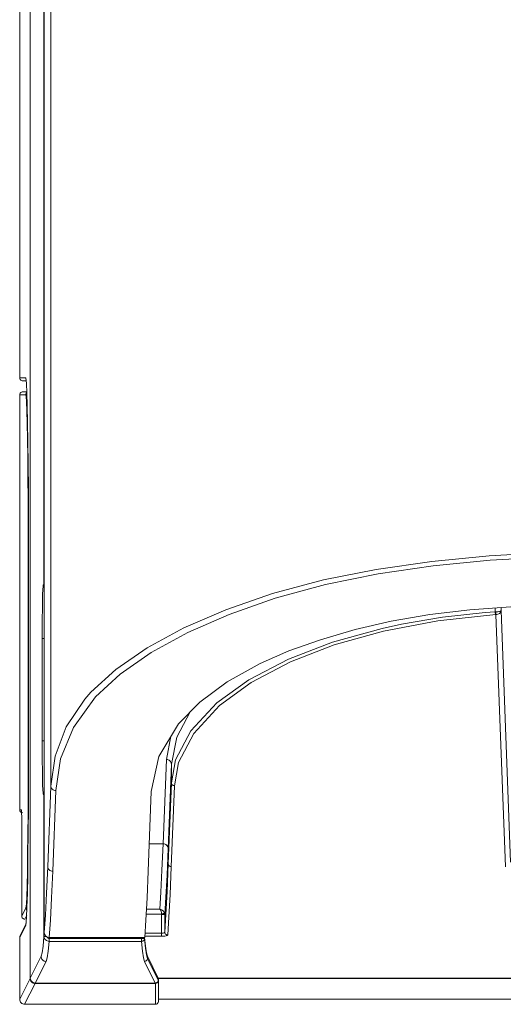
# Model space of a CAD drawing. Extents: x -1269.32 to -1262.11, y -2120.33 to -2113.33.
# Drawn here: x -1265.54 to -1265.51, y -2116.54 to -2116.48 of the extents above; entities that cross this region are included whole.
import ezdxf

# ---------------------------------------------------------------- set-up
doc = ezdxf.new("R2010")
doc.units = 0
doc.header["$MEASUREMENT"] = 0
doc.layers.add('Layer 1', color=7, linetype='CONTINUOUS')

msp = doc.modelspace()

# ---------------------------------------------------------------- linework, layer by layer
at = {"layer": 'Layer 1', "lineweight": 5}
for points in [[(-1265.535715, -2116.504721), (-1265.535715, -2116.370031)], [(-1265.535091, -2116.540757), (-1265.535091, -2116.370793)], [(-1265.53508, -2116.370927), (-1265.53508, -2116.540735)], [(-1265.533848, -2116.385483), (-1265.533848, -2116.529216)], [(-1265.534256, -2116.516997), (-1265.534256, -2116.387114)], [(-1265.534238, -2116.537999), (-1265.534238, -2116.387114)], [(-1265.535539, -2116.504901), (-1265.535575, -2116.504897), (-1265.535608, -2116.504885), (-1265.53564, -2116.50487), (-1265.535664, -2116.504845), (-1265.535686, -2116.504819), (-1265.535704, -2116.50479), (-1265.535713, -2116.504756), (-1265.535715, -2116.504721)], [(-1265.535715, -2116.504721), (-1265.535352, -2116.504721)], [(-1265.53533, -2116.504901), (-1265.535539, -2116.504901)], [(-1265.535539, -2116.504901), (-1265.53533, -2116.504903)], [(-1265.535352, -2116.504721), (-1265.53531, -2116.505066), (-1265.535283, -2116.505614), (-1265.535261, -2116.506394), (-1265.535239, -2116.507394), (-1265.535221, -2116.50858), (-1265.535205, -2116.509919), (-1265.535196, -2116.511374), (-1265.535192, -2116.513971)], [(-1265.535715, -2116.505741), (-1265.535713, -2116.505705), (-1265.535704, -2116.505674), (-1265.535686, -2116.505643), (-1265.535664, -2116.505614), (-1265.53564, -2116.505592), (-1265.535608, -2116.505576), (-1265.535575, -2116.505565), (-1265.535539, -2116.505561)], [(-1265.535285, -2116.505556), (-1265.535539, -2116.505561)], [(-1265.535539, -2116.505561), (-1265.535285, -2116.505561)], [(-1265.535352, -2116.505741), (-1265.53535, -2116.505705), (-1265.535337, -2116.505674), (-1265.535323, -2116.505643), (-1265.535301, -2116.505614), (-1265.535283, -2116.505601)], [(-1265.535715, -2116.530499), (-1265.535715, -2116.505741)], [(-1265.535352, -2116.505741), (-1265.535715, -2116.505741)], [(-1265.535207, -2116.513971), (-1265.535214, -2116.512017), (-1265.535221, -2116.510703), (-1265.535232, -2116.50948), (-1265.535245, -2116.508386), (-1265.535263, -2116.50745), (-1265.535283, -2116.506699), (-1265.535308, -2116.506155), (-1265.53533, -2116.505846), (-1265.535352, -2116.505741)], [(-1265.535207, -2116.513971), (-1265.535203, -2116.513971), (-1265.535194, -2116.513971), (-1265.535192, -2116.513971)], [(-1265.535207, -2116.528304), (-1265.535207, -2116.513971)], [(-1265.535192, -2116.513971), (-1265.535192, -2116.528304)], [(-1265.497668, -2116.515045), (-1265.502621, -2116.515123), (-1265.507532, -2116.515393), (-1265.510968, -2116.515732), (-1265.51431, -2116.516213), (-1265.517487, -2116.516846), (-1265.520538, -2116.517665), (-1265.523336, -2116.518637), (-1265.525852, -2116.519726), (-1265.528068, -2116.520923), (-1265.529949, -2116.522217), (-1265.531448, -2116.523588), (-1265.531805, -2116.523993), (-1265.532919, -2116.525657), (-1265.533592, -2116.527427), (-1265.533848, -2116.529216)], [(-1265.533545, -2116.52949), (-1265.53326, -2116.527582), (-1265.532493, -2116.525691), (-1265.531172, -2116.523864), (-1265.529688, -2116.522491), (-1265.527828, -2116.521197), (-1265.525631, -2116.520001), (-1265.52314, -2116.518911), (-1265.52037, -2116.51794), (-1265.517349, -2116.51712), (-1265.514203, -2116.516487), (-1265.510888, -2116.516006), (-1265.507481, -2116.515667), (-1265.502597, -2116.515397), (-1265.497668, -2116.515319)], [(-1265.534361, -2116.520361), (-1265.534358, -2116.519744), (-1265.534358, -2116.519152), (-1265.534352, -2116.518604), (-1265.534345, -2116.518122), (-1265.534336, -2116.517723), (-1265.534327, -2116.517425), (-1265.534314, -2116.517238), (-1265.534305, -2116.517166)], [(-1265.534305, -2116.517166), (-1265.534258, -2116.517117)], [(-1265.534238, -2116.517309), (-1265.534254, -2116.517293), (-1265.534276, -2116.517267), (-1265.534292, -2116.517235), (-1265.534303, -2116.517202), (-1265.534305, -2116.517166)], [(-1265.534258, -2116.517117), (-1265.534258, -2116.517115), (-1265.534258, -2116.517108), (-1265.534256, -2116.517097), (-1265.534256, -2116.517082), (-1265.534256, -2116.517064), (-1265.534256, -2116.517044), (-1265.534256, -2116.517022), (-1265.534256, -2116.516997)], [(-1265.534238, -2116.517202), (-1265.534245, -2116.517187), (-1265.534254, -2116.517153), (-1265.534258, -2116.517117)], [(-1265.534238, -2116.516997), (-1265.534243, -2116.516997), (-1265.534251, -2116.516997), (-1265.534256, -2116.516997)], [(-1265.527814, -2116.529545), (-1265.527367, -2116.527442), (-1265.526188, -2116.525477), (-1265.524905, -2116.524171), (-1265.523267, -2116.522966), (-1265.521286, -2116.52187), (-1265.519559, -2116.52111), (-1265.517659, -2116.520431), (-1265.515587, -2116.519827), (-1265.51341, -2116.519325), (-1265.51109, -2116.518922), (-1265.508697, -2116.518632), (-1265.506233, -2116.518461), (-1265.503697, -2116.518403)], [(-1265.507169, -2116.518759), (-1265.507169, -2116.518526)], [(-1265.506821, -2116.518501), (-1265.506821, -2116.518681)], [(-1265.526609, -2116.529024), (-1265.526609, -2116.529024), (-1265.52636, -2116.527643), (-1265.525442, -2116.525891), (-1265.52388, -2116.524218), (-1265.521966, -2116.522841), (-1265.519586, -2116.521596), (-1265.516946, -2116.52058), (-1265.51396, -2116.519751), (-1265.512795, -2116.519501), (-1265.510337, -2116.519087), (-1265.507773, -2116.518806), (-1265.507169, -2116.518759)], [(-1265.50714, -2116.518924), (-1265.510611, -2116.519301), (-1265.51388, -2116.519916), (-1265.516841, -2116.520747), (-1265.519459, -2116.521758), (-1265.521821, -2116.523004), (-1265.523719, -2116.524381), (-1265.525268, -2116.526054), (-1265.526181, -2116.52781), (-1265.526429, -2116.529191)], [(-1265.507169, -2116.518759), (-1265.507153, -2116.518759), (-1265.50714, -2116.518759), (-1265.507124, -2116.518759)], [(-1265.50714, -2116.518924), (-1265.507144, -2116.518913), (-1265.507149, -2116.518898), (-1265.507153, -2116.51888), (-1265.507158, -2116.51886), (-1265.50716, -2116.518835), (-1265.507164, -2116.518813), (-1265.507167, -2116.518786), (-1265.507169, -2116.518759)], [(-1265.507124, -2116.518924), (-1265.507129, -2116.518924), (-1265.507135, -2116.518924), (-1265.50714, -2116.518924)], [(-1265.506821, -2116.518681), (-1265.506828, -2116.518697), (-1265.506846, -2116.518713), (-1265.506875, -2116.518724), (-1265.506913, -2116.518735), (-1265.506959, -2116.518746), (-1265.507011, -2116.518755), (-1265.507066, -2116.518759), (-1265.507124, -2116.518759)], [(-1265.506821, -2116.518681), (-1265.506828, -2116.518728), (-1265.506846, -2116.518775), (-1265.506873, -2116.518815), (-1265.50691, -2116.518853), (-1265.506957, -2116.518884), (-1265.507008, -2116.518904), (-1265.507066, -2116.518918), (-1265.507124, -2116.518924)], [(-1265.507124, -2116.518759), (-1265.507124, -2116.518784), (-1265.507124, -2116.518811), (-1265.507124, -2116.518835), (-1265.507124, -2116.518858), (-1265.507124, -2116.51888), (-1265.507124, -2116.518895), (-1265.507124, -2116.518911), (-1265.507124, -2116.518924)], [(-1265.506545, -2116.534055), (-1265.507124, -2116.518924)], [(-1265.506821, -2116.518681), (-1265.506244, -2116.533781)], [(-1265.534238, -2116.520361), (-1265.534247, -2116.520361), (-1265.534278, -2116.520361), (-1265.534307, -2116.520361), (-1265.534329, -2116.520361), (-1265.534347, -2116.520361), (-1265.534358, -2116.520361), (-1265.534361, -2116.520361)], [(-1265.534361, -2116.526495), (-1265.534361, -2116.520361)], [(-1265.525473, -2116.524751), (-1265.526286, -2116.526279), (-1265.526609, -2116.527897)], [(-1265.526912, -2116.527623), (-1265.526634, -2116.526219)], [(-1265.534238, -2116.526495), (-1265.534247, -2116.526495), (-1265.534278, -2116.526495), (-1265.534307, -2116.526495), (-1265.534329, -2116.526495), (-1265.534347, -2116.526495), (-1265.534358, -2116.526495), (-1265.534361, -2116.526495)], [(-1265.534305, -2116.52969), (-1265.534314, -2116.529621), (-1265.534327, -2116.529432), (-1265.534336, -2116.529133), (-1265.534345, -2116.528734), (-1265.534352, -2116.528253), (-1265.534358, -2116.527705), (-1265.534358, -2116.527112), (-1265.534361, -2116.526495)], [(-1265.527108, -2116.532685), (-1265.526912, -2116.527623)], [(-1265.526609, -2116.527897), (-1265.526618, -2116.527841), (-1265.526634, -2116.527792), (-1265.526663, -2116.527745), (-1265.5267, -2116.527703), (-1265.526745, -2116.527667), (-1265.526796, -2116.527643), (-1265.526852, -2116.527629), (-1265.526912, -2116.527623)], [(-1265.526609, -2116.527897), (-1265.526805, -2116.532959)], [(-1265.526609, -2116.527897), (-1265.526609, -2116.529024)], [(-1265.535348, -2116.53653), (-1265.535316, -2116.536299), (-1265.535294, -2116.535851), (-1265.535274, -2116.535196), (-1265.535256, -2116.53434), (-1265.535239, -2116.533315), (-1265.535225, -2116.532148), (-1265.535216, -2116.530871), (-1265.535207, -2116.529606), (-1265.535207, -2116.528304)], [(-1265.535192, -2116.528304), (-1265.535194, -2116.530508), (-1265.535203, -2116.531985), (-1265.535218, -2116.53336), (-1265.535234, -2116.534587), (-1265.535252, -2116.535639), (-1265.535279, -2116.536481), (-1265.535301, -2116.537094), (-1265.535348, -2116.537553)], [(-1265.535207, -2116.528304), (-1265.535203, -2116.528304), (-1265.535194, -2116.528304), (-1265.535192, -2116.528304)], [(-1265.533848, -2116.529216), (-1265.534033, -2116.534055)], [(-1265.533848, -2116.529216), (-1265.533841, -2116.529269), (-1265.533824, -2116.52932), (-1265.533795, -2116.529369), (-1265.533757, -2116.529409), (-1265.533712, -2116.529443), (-1265.533661, -2116.52947), (-1265.533603, -2116.529485), (-1265.533545, -2116.52949)], [(-1265.526796, -2116.53389), (-1265.526609, -2116.529024)], [(-1265.526429, -2116.529191), (-1265.526614, -2116.534055)], [(-1265.526429, -2116.529191), (-1265.526466, -2116.529189), (-1265.5265, -2116.529178), (-1265.526531, -2116.529162), (-1265.526558, -2116.529142), (-1265.52658, -2116.529118), (-1265.526598, -2116.529089), (-1265.526607, -2116.529057), (-1265.526609, -2116.529024)], [(-1265.534238, -2116.529548), (-1265.534254, -2116.529565), (-1265.534276, -2116.52959), (-1265.534292, -2116.529623), (-1265.534303, -2116.529657), (-1265.534305, -2116.52969)], [(-1265.534258, -2116.529739), (-1265.534305, -2116.52969)], [(-1265.534238, -2116.529657), (-1265.534245, -2116.52967), (-1265.534254, -2116.529704), (-1265.534258, -2116.529739)], [(-1265.534256, -2116.52986), (-1265.534256, -2116.529837), (-1265.534256, -2116.529815), (-1265.534256, -2116.529793), (-1265.534256, -2116.529775), (-1265.534256, -2116.529759), (-1265.534258, -2116.529748), (-1265.534258, -2116.529744), (-1265.534258, -2116.529739)], [(-1265.53373, -2116.534329), (-1265.533545, -2116.52949)], [(-1265.527999, -2116.534329), (-1265.527814, -2116.529545)], [(-1265.534238, -2116.52986), (-1265.534243, -2116.52986), (-1265.534251, -2116.52986), (-1265.534256, -2116.52986)], [(-1265.534256, -2116.538233), (-1265.534256, -2116.52986)], [(-1265.535715, -2116.530499), (-1265.535715, -2116.530548), (-1265.535715, -2116.530599), (-1265.535715, -2116.530646)], [(-1265.535715, -2116.530646), (-1265.535706, -2116.530706), (-1265.535671, -2116.530764), (-1265.53566, -2116.530775)], [(-1265.535715, -2116.530646), (-1265.535611, -2116.530646)], [(-1265.53553, -2116.530829), (-1265.535533, -2116.530829), (-1265.535624, -2116.530802), (-1265.53566, -2116.530775)], [(-1265.535611, -2116.530646), (-1265.535606, -2116.530682), (-1265.535606, -2116.530684)], [(-1265.535611, -2116.530646), (-1265.535606, -2116.530677), (-1265.535604, -2116.530717)], [(-1265.535606, -2116.530682), (-1265.535606, -2116.530686), (-1265.535604, -2116.530717)], [(-1265.535604, -2116.530717), (-1265.535599, -2116.530824), (-1265.535595, -2116.531074), (-1265.535591, -2116.531404), (-1265.535591, -2116.53176)], [(-1265.535591, -2116.53176), (-1265.535591, -2116.537018)], [(-1265.527108, -2116.532685), (-1265.527937, -2116.532685)], [(-1265.527311, -2116.536602), (-1265.527242, -2116.535574), (-1265.527173, -2116.534264), (-1265.527108, -2116.532685)], [(-1265.526805, -2116.532959), (-1265.526812, -2116.532905), (-1265.526827, -2116.532852), (-1265.526854, -2116.532807), (-1265.526894, -2116.532765), (-1265.526939, -2116.532729), (-1265.52699, -2116.532705), (-1265.527048, -2116.532689), (-1265.527108, -2116.532685)], [(-1265.526805, -2116.532959), (-1265.526872, -2116.534561), (-1265.526941, -2116.535886), (-1265.527012, -2116.53692)], [(-1265.527012, -2116.537974), (-1265.526937, -2116.536914), (-1265.526868, -2116.535548), (-1265.526796, -2116.53389)], [(-1265.526614, -2116.534055), (-1265.526651, -2116.53405), (-1265.526687, -2116.534042), (-1265.526716, -2116.534028), (-1265.526745, -2116.534006), (-1265.526765, -2116.533981), (-1265.526783, -2116.533952), (-1265.526792, -2116.533923), (-1265.526796, -2116.53389)], [(-1265.534033, -2116.534055), (-1265.534098, -2116.535637), (-1265.534167, -2116.536954), (-1265.534238, -2116.537999)], [(-1265.534033, -2116.534055), (-1265.534026, -2116.534106), (-1265.534009, -2116.53416), (-1265.53398, -2116.534206), (-1265.533944, -2116.534249), (-1265.533897, -2116.534282), (-1265.533846, -2116.534309), (-1265.53379, -2116.534322), (-1265.53373, -2116.534329)], [(-1265.533937, -2116.538306), (-1265.533866, -2116.537254), (-1265.533797, -2116.535926), (-1265.53373, -2116.534329)], [(-1265.528207, -2116.538306), (-1265.528138, -2116.537254), (-1265.528066, -2116.535926), (-1265.527999, -2116.534329)], [(-1265.526614, -2116.534055), (-1265.526687, -2116.535719), (-1265.526756, -2116.537087), (-1265.526832, -2116.53815)], [(-1265.535591, -2116.537018), (-1265.535348, -2116.53653)], [(-1265.535348, -2116.53653), (-1265.535345, -2116.536566), (-1265.535334, -2116.536599), (-1265.535316, -2116.536633), (-1265.535294, -2116.536657), (-1265.535285, -2116.536668)], [(-1265.527195, -2116.536898), (-1265.528115, -2116.536898)], [(-1265.5281, -2116.536602), (-1265.527311, -2116.536602)], [(-1265.527195, -2116.536898), (-1265.527208, -2116.536811), (-1265.527229, -2116.536735), (-1265.527264, -2116.536651), (-1265.527282, -2116.536626), (-1265.527311, -2116.536604), (-1265.527311, -2116.536602)], [(-1265.527019, -2116.53686), (-1265.52705, -2116.536773), (-1265.527097, -2116.536709), (-1265.527193, -2116.536637), (-1265.527237, -2116.536617), (-1265.527309, -2116.536602), (-1265.527311, -2116.536602)], [(-1265.527195, -2116.536898), (-1265.527164, -2116.536889), (-1265.52713, -2116.536882), (-1265.527102, -2116.536876), (-1265.527075, -2116.536871), (-1265.52705, -2116.536867), (-1265.527035, -2116.536862), (-1265.527026, -2116.53686), (-1265.527019, -2116.53686)], [(-1265.527193, -2116.53692), (-1265.527195, -2116.536898)], [(-1265.527012, -2116.53692), (-1265.527017, -2116.53692), (-1265.527028, -2116.53692), (-1265.527044, -2116.53692), (-1265.527068, -2116.53692), (-1265.527093, -2116.53692), (-1265.527124, -2116.53692), (-1265.527159, -2116.53692), (-1265.527193, -2116.53692)], [(-1265.527193, -2116.538048), (-1265.527193, -2116.53692)], [(-1265.527012, -2116.53692), (-1265.527019, -2116.53686)], [(-1265.527012, -2116.53692), (-1265.527012, -2116.537974)], [(-1265.535328, -2116.537471), (-1265.535697, -2116.538212)], [(-1265.535591, -2116.537018), (-1265.535588, -2116.537054), (-1265.535577, -2116.537087), (-1265.535559, -2116.537118), (-1265.535537, -2116.537145), (-1265.535513, -2116.537167), (-1265.535481, -2116.537185), (-1265.535448, -2116.537194), (-1265.535412, -2116.537199)], [(-1265.535591, -2116.537018), (-1265.535588, -2116.537054), (-1265.535577, -2116.537087), (-1265.535559, -2116.537121), (-1265.535537, -2116.537145), (-1265.535513, -2116.537167), (-1265.535481, -2116.537185), (-1265.535448, -2116.537194), (-1265.535412, -2116.537199)], [(-1265.535294, -2116.536967), (-1265.535412, -2116.537199)], [(-1265.535412, -2116.537199), (-1265.535412, -2116.537199)], [(-1265.535348, -2116.537553), (-1265.535715, -2116.538295)], [(-1265.534238, -2116.537999), (-1265.534218, -2116.538103), (-1265.534169, -2116.538195), (-1265.534089, -2116.538261), (-1265.533995, -2116.538302), (-1265.533937, -2116.538306)], [(-1265.528187, -2116.538048), (-1265.527193, -2116.538048)], [(-1265.527012, -2116.537974), (-1265.527026, -2116.537999), (-1265.527055, -2116.538021), (-1265.527104, -2116.538036), (-1265.527162, -2116.538048), (-1265.527193, -2116.538048)], [(-1265.527193, -2116.538048), (-1265.527193, -2116.538079), (-1265.527193, -2116.538108), (-1265.527193, -2116.538137), (-1265.527193, -2116.538161), (-1265.527193, -2116.538183), (-1265.527193, -2116.538201), (-1265.527193, -2116.538215), (-1265.527193, -2116.538226)], [(-1265.527012, -2116.537974), (-1265.527008, -2116.538007), (-1265.526997, -2116.538041), (-1265.526981, -2116.53807), (-1265.526959, -2116.538097), (-1265.526932, -2116.538119), (-1265.526901, -2116.538137), (-1265.526868, -2116.538146), (-1265.526832, -2116.53815)], [(-1265.535695, -2116.538212), (-1265.535697, -2116.538212), (-1265.535713, -2116.53827), (-1265.535715, -2116.538295)], [(-1265.535715, -2116.538295), (-1265.535715, -2116.538339), (-1265.535715, -2116.538382), (-1265.535715, -2116.538431)], [(-1265.535715, -2116.538431), (-1265.535715, -2116.542007)], [(-1265.53443, -2116.539431), (-1265.534372, -2116.539222), (-1265.534314, -2116.538821), (-1265.534256, -2116.538233)], [(-1265.534256, -2116.538233), (-1265.534251, -2116.538233), (-1265.534243, -2116.538233), (-1265.534222, -2116.538233), (-1265.534202, -2116.538233), (-1265.534176, -2116.538233), (-1265.534145, -2116.538233), (-1265.534127, -2116.538233)], [(-1265.533953, -2116.538533), (-1265.534015, -2116.538524), (-1265.534109, -2116.538489), (-1265.534187, -2116.538424), (-1265.534238, -2116.538335), (-1265.534256, -2116.538233)], [(-1265.533953, -2116.538533), (-1265.534013, -2116.539121), (-1265.534071, -2116.53952), (-1265.534129, -2116.539734)], [(-1265.533953, -2116.538353), (-1265.533977, -2116.538353), (-1265.534018, -2116.538339), (-1265.534046, -2116.53831), (-1265.534067, -2116.538273)], [(-1265.533953, -2116.538353), (-1265.5284, -2116.538353)], [(-1265.533953, -2116.538353), (-1265.533953, -2116.538386), (-1265.533953, -2116.538415), (-1265.533953, -2116.538444), (-1265.533953, -2116.538469), (-1265.533953, -2116.538491), (-1265.533953, -2116.538511), (-1265.533953, -2116.538522), (-1265.533953, -2116.538533)], [(-1265.5284, -2116.538533), (-1265.533953, -2116.538533)], [(-1265.528207, -2116.538306), (-1265.533937, -2116.538306)], [(-1265.5284, -2116.538353), (-1265.5284, -2116.538306)], [(-1265.5284, -2116.538353), (-1265.5284, -2116.538386), (-1265.5284, -2116.538415), (-1265.5284, -2116.538444), (-1265.5284, -2116.538469), (-1265.5284, -2116.538491), (-1265.5284, -2116.538511), (-1265.5284, -2116.538522), (-1265.5284, -2116.538533)], [(-1265.5284, -2116.538533), (-1265.528365, -2116.538529), (-1265.528329, -2116.53852), (-1265.528298, -2116.538502), (-1265.528271, -2116.53848), (-1265.528247, -2116.538453), (-1265.528233, -2116.538424), (-1265.528222, -2116.538391), (-1265.528218, -2116.538353)], [(-1265.5284, -2116.538353), (-1265.528365, -2116.538353), (-1265.528329, -2116.538353), (-1265.5283, -2116.538353), (-1265.528271, -2116.538353), (-1265.528249, -2116.538353), (-1265.528233, -2116.538353), (-1265.528222, -2116.538353), (-1265.528218, -2116.538353)], [(-1265.528224, -2116.539734), (-1265.52828, -2116.53952), (-1265.52834, -2116.539121), (-1265.5284, -2116.538533)], [(-1265.528218, -2116.538306), (-1265.528218, -2116.538353)], [(-1265.528218, -2116.538353), (-1265.52816, -2116.538941), (-1265.5281, -2116.53934), (-1265.528044, -2116.539554)], [(-1265.528213, -2116.538306), (-1265.52816, -2116.538821), (-1265.5281, -2116.539222), (-1265.528044, -2116.539431)], [(-1265.527193, -2116.538226), (-1265.5282, -2116.538226)], [(-1265.526832, -2116.53815), (-1265.526854, -2116.538175), (-1265.526919, -2116.538199), (-1265.527012, -2116.538212), (-1265.527126, -2116.538224), (-1265.527193, -2116.538226)], [(-1265.53508, -2116.540735), (-1265.53443, -2116.539431)], [(-1265.534129, -2116.539734), (-1265.534779, -2116.541033)], [(-1265.534129, -2116.539734), (-1265.534187, -2116.539728), (-1265.534245, -2116.539712), (-1265.534296, -2116.539685), (-1265.534343, -2116.539645), (-1265.534378, -2116.539598), (-1265.534407, -2116.539549), (-1265.534425, -2116.539491), (-1265.53443, -2116.539431)], [(-1265.528224, -2116.539734), (-1265.528189, -2116.53973), (-1265.528155, -2116.539719), (-1265.528124, -2116.539703), (-1265.528097, -2116.539683), (-1265.528073, -2116.539652), (-1265.528057, -2116.539623), (-1265.528048, -2116.539589), (-1265.528044, -2116.539554)], [(-1265.527576, -2116.541033), (-1265.528224, -2116.539734)], [(-1265.528044, -2116.539431), (-1265.527393, -2116.540735)], [(-1265.528044, -2116.539554), (-1265.527393, -2116.540853)], [(-1265.535715, -2116.542007), (-1265.535091, -2116.540757)], [(-1265.534791, -2116.541058), (-1265.535417, -2116.54231)], [(-1265.535091, -2116.540757), (-1265.535089, -2116.540757), (-1265.53508, -2116.540757)], [(-1265.534791, -2116.541058), (-1265.534849, -2116.541051), (-1265.534907, -2116.541033), (-1265.534958, -2116.541006), (-1265.535005, -2116.540971), (-1265.535042, -2116.540924), (-1265.535069, -2116.540873), (-1265.535087, -2116.540815), (-1265.535091, -2116.540757)], [(-1265.534779, -2116.541033), (-1265.534837, -2116.541029), (-1265.534895, -2116.541011), (-1265.534949, -2116.540984), (-1265.534993, -2116.540946), (-1265.535029, -2116.540902), (-1265.535056, -2116.540848), (-1265.535074, -2116.540792), (-1265.53508, -2116.540735)], [(-1265.534791, -2116.541058), (-1265.534791, -2116.541053), (-1265.534791, -2116.541044), (-1265.534791, -2116.541033)], [(-1265.527567, -2116.541058), (-1265.534791, -2116.541058)], [(-1265.527576, -2116.541033), (-1265.534779, -2116.541033)], [(-1265.527393, -2116.540853), (-1265.527398, -2116.540888), (-1265.527407, -2116.540922), (-1265.527425, -2116.540953), (-1265.527445, -2116.540982), (-1265.527474, -2116.541004), (-1265.527503, -2116.541022), (-1265.527538, -2116.541029), (-1265.527576, -2116.541033)], [(-1265.527567, -2116.541058), (-1265.527534, -2116.541053), (-1265.527498, -2116.541044), (-1265.527469, -2116.541029), (-1265.52744, -2116.541004), (-1265.527416, -2116.540977), (-1265.5274, -2116.540946), (-1265.527391, -2116.540913), (-1265.527387, -2116.540877)], [(-1265.527567, -2116.541058), (-1265.527567, -2116.541053), (-1265.527567, -2116.541044), (-1265.527567, -2116.541033)], [(-1265.527567, -2116.54231), (-1265.527567, -2116.541058)], [(-1265.527387, -2116.540877), (-1265.527391, -2116.540877), (-1265.527396, -2116.540877)], [(-1265.062878, -2116.540735), (-1265.527393, -2116.540735)], [(-1265.527393, -2116.540853), (-1265.527393, -2116.540735)], [(-1265.527387, -2116.540757), (-1265.527387, -2116.540877)], [(-1265.527387, -2116.540757), (-1265.527387, -2116.540757)], [(-1265.062883, -2116.540757), (-1265.527387, -2116.540757)], [(-1265.527387, -2116.540877), (-1265.527387, -2116.542129)], [(-1265.535417, -2116.54231), (-1265.535475, -2116.542301), (-1265.53553, -2116.542285), (-1265.535584, -2116.542259), (-1265.535628, -2116.542221), (-1265.535666, -2116.542174), (-1265.535695, -2116.542123), (-1265.535713, -2116.542065), (-1265.535715, -2116.542007)], [(-1265.527387, -2116.542129), (-1265.527391, -2116.542163), (-1265.5274, -2116.542198), (-1265.527416, -2116.542227), (-1265.52744, -2116.542256), (-1265.527469, -2116.542279), (-1265.527498, -2116.542296), (-1265.527534, -2116.542303), (-1265.527567, -2116.54231)], [(-1265.527387, -2116.542007), (-1265.495826, -2116.542007)], [(-1265.535417, -2116.54231), (-1265.527567, -2116.54231)]]:
    msp.add_lwpolyline(points, dxfattribs=at)

doc.saveas('drawing.dxf')
